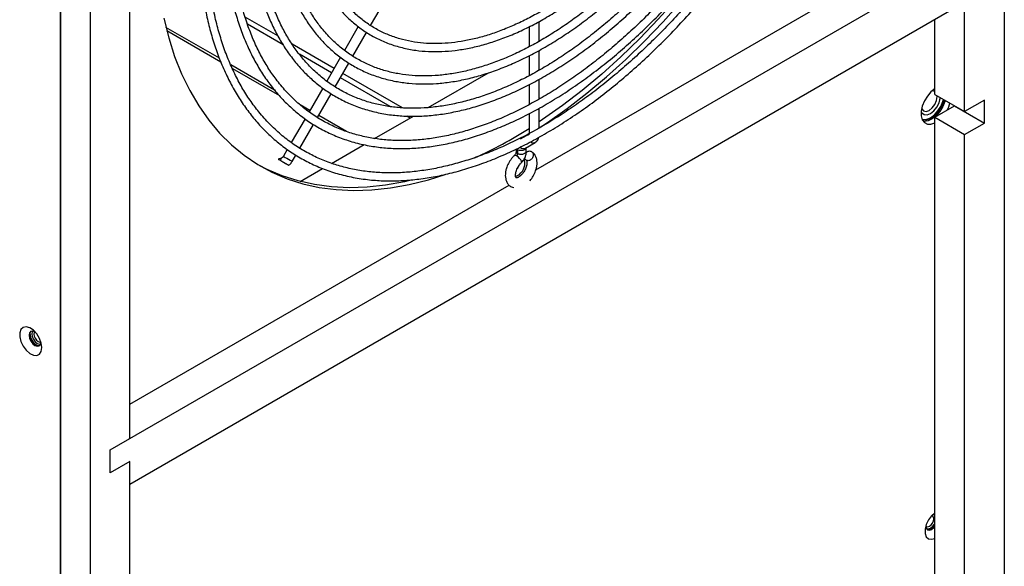
# Model space of a CAD drawing. Units: inches. Extents: x 0 to 118, y 0 to 108.
# Drawn here: x 84 to 92, y 87 to 92 of the extents above; entities that cross this region are included whole.
import ezdxf

# ---------------------------------------------------------------- set-up
doc = ezdxf.new("R2010")
doc.units = ezdxf.units.IN
doc.header["$MEASUREMENT"] = 0

msp = doc.modelspace()

# ---------------------------------------------------------------- linework, layer by layer
at = {"color": 7, "linetype": 'Continuous', "lineweight": 25}
for p, q in [((92.3603, 99.6662), (92.3603, 72.8001)), ((83.9634, 67.8485), (83.9634, 97.1317)), ((83.9634, 96.8378), (83.9634, 68.2588)), ((84.2285, 96.6847), (84.2285, 68.1058)), ((84.5821, 88.5699), (84.5821, 95.5074)), ((84.4053, 88.4678), (92.1835, 92.9581)), ((88.1938, 90.961), (91.7416, 93.0091)), ((92.0067, 91.4785), (92.0067, 92.6519)), ((92.0067, 92.4478), (84.5821, 88.1616)), ((86.7232, 92.2442), (86.8452, 92.4556)), ((85.8975, 92.151), (85.6066, 92.319)), ((85.944, 92.0731), (85.6276, 92.2558)), ((88.2231, 92.1043), (88.2231, 92.2802)), ((91.7416, 91.6316), (91.7416, 92.2947)), ((86.613, 92.2345), (86.491, 92.0231)), ((86.5652, 91.9705), (86.6871, 92.1818)), ((88.1326, 92.2327), (88.1326, 92.0551)), ((86.398, 91.8621), (86.026, 92.0768)), ((86.3759, 91.8238), (86.0888, 91.9896)), ((88.1326, 91.9751), (88.1326, 91.7972)), ((88.2231, 91.8475), (88.2231, 92.023)), ((86.4554, 91.9614), (86.3328, 91.7491)), ((86.4079, 91.698), (86.5302, 91.9099)), ((87.0058, 91.5112), (86.4764, 91.8168)), ((87.2336, 91.5133), (87.7714, 91.8238)), ((86.8982, 91.5223), (86.4543, 91.7785)), ((88.1326, 91.7168), (88.1326, 91.5402)), ((88.2231, 91.5896), (88.2231, 91.7662)), ((86.2972, 91.6875), (86.1748, 91.4754)), ((86.2506, 91.4257), (86.3727, 91.6372)), ((91.7416, 91.6777), (91.7343, 91.677)), ((91.7416, 91.6316), (92.0067, 91.4785)), ((92.1835, 91.5806), (92.0067, 91.4785)), ((92.1835, 91.3764), (92.1835, 91.5806)), ((88.1326, 91.4598), (88.1326, 91.2746)), ((88.2231, 91.3331), (88.2231, 91.5091)), ((91.6412, 91.4554), (91.6412, 91.4554)), ((91.7416, 91.4275), (91.9183, 91.5295)), ((91.9183, 91.5295), (92.1835, 91.3764)), ((91.9183, 91.5295), (91.9183, 91.5295)), ((86.1393, 91.4139), (86.0173, 91.2026)), ((86.0932, 91.153), (86.215, 91.364)), ((86.758, 91.2387), (87.1033, 91.438)), ((87.0737, 91.421), (87.044, 91.4381)), ((91.7416, 91.4275), (92.0067, 91.2744)), ((91.7416, 82.6496), (91.7416, 91.4275)), ((92.0067, 91.2744), (92.1835, 91.3764)), ((88.1326, 91.2768), (88.0544, 91.2316)), ((88.1236, 91.2715), (88.1294, 91.2751)), ((92.0067, 82.4966), (92.0067, 91.2744)), ((86.3748, 91.0175), (86.6649, 91.185)), ((88.0996, 91.1532), (88.1858, 91.2029)), ((85.9819, 91.1413), (85.9467, 91.0803)), ((88.0171, 91.1446), (88.0171, 91.1239)), ((88.0303, 91.1415), (88.0303, 91.1053)), ((88.1076, 91.1269), (88.1076, 91.1578)), ((85.9301, 91.0651), (85.9018, 91.0543)), ((85.9074, 91.0508), (85.989, 91.0037)), ((86.0251, 91.035), (86.0572, 91.0907)), ((86.0952, 90.8561), (86.2956, 90.9718)), ((84.5821, 88.876), (87.9553, 90.8233)), ((84.4053, 88.4678), (84.5821, 88.5699)), ((84.4053, 88.2637), (84.4053, 88.4678)), ((84.5821, 88.3657), (84.4053, 88.2637)), ((84.5821, 87.1924), (84.5821, 88.3657)), ((84.5821, 88.1616), (84.5821, 88.3657)), ((91.7382, 87.8877), (91.7381, 87.8877)), ((91.7416, 87.8853), (91.7381, 87.8877)), ((91.6692, 87.7682), (91.6692, 87.7682))]:
    msp.add_line(p, q, dxfattribs=at)
at = {"color": 8, "linetype": 'Continuous', "lineweight": 25}
for p, q in [((85.3773, 91.9532), (84.9017, 92.2278)), ((84.9089, 92.1991), (85.389, 91.922)), ((85.8677, 91.6701), (85.4779, 91.8951)), ((85.4927, 91.8621), (85.911, 91.6207)), ((86.1823, 91.4885), (86.0966, 91.538)), ((86.2502, 91.4249), (86.2651, 91.4162)), ((86.507, 91.3011), (86.2608, 91.4432)), ((88.0227, 91.1473), (88.0303, 91.1415))]:
    msp.add_line(p, q, dxfattribs=at)
at = {"color": 7, "linetype": 'Continuous', "lineweight": 25, "flags": 128}
for points in [[(90.2445, 93.6083), (90.1706, 93.4847), (90.0366, 93.2726), (89.8964, 93.0656), (89.7504, 92.8644), (89.599, 92.6695), (89.4427, 92.4817), (89.282, 92.3013), (89.1174, 92.1291), (88.9493, 91.9654), (88.7784, 91.8109), (88.605, 91.6659), (88.4297, 91.531), (88.2531, 91.4064), (88.2231, 91.3864)], [(88.2231, 91.3342), (88.2955, 91.3819), (88.4721, 91.5065), (88.6474, 91.6414), (88.8208, 91.7864), (88.9918, 91.9409), (89.1598, 92.1046), (89.3245, 92.2768), (89.4852, 92.4572), (89.6414, 92.6451), (89.7928, 92.8399), (89.9388, 93.0411), (90.0791, 93.2481), (90.2131, 93.4602), (90.287, 93.584)], [(84.8829, 92.3083), (84.9265, 92.1346), (84.9795, 91.9694), (85.0418, 91.8132), (85.1132, 91.6665), (85.1935, 91.5297), (85.2823, 91.4033), (85.3795, 91.2876), (85.4847, 91.183), (85.5977, 91.0899), (85.718, 91.0084), (85.8454, 90.9388), (85.9794, 90.8814), (86.1196, 90.8363), (86.2657, 90.8037), (86.417, 90.7836), (86.5733, 90.7762), (86.734, 90.7814), (86.8986, 90.7992), (87.0667, 90.8296), (87.2377, 90.8725), (87.3875, 90.9195)], [(91.7416, 91.6821), (91.7078, 91.6543), (91.6757, 91.6166), (91.6493, 91.5729), (91.6306, 91.5264), (91.6208, 91.4807), (91.6208, 91.439), (91.6306, 91.4045), (91.6493, 91.3797), (91.6757, 91.3664), (91.7078, 91.3658), (91.7416, 91.3769)], [(91.7418, 91.6577), (91.7187, 91.6622), (91.7157, 91.6618)], [(91.6208, 91.4804), (91.6272, 91.4684), (91.6469, 91.4526), (91.6735, 91.4502), (91.7037, 91.4615), (91.734, 91.4852), (91.7605, 91.5182), (91.7803, 91.5568), (91.7908, 91.5961), (91.7915, 91.6027)], [(91.6247, 91.5042), (91.6259, 91.5013), (91.6413, 91.4836), (91.6643, 91.4791), (91.6915, 91.4886), (91.7187, 91.5105), (91.7418, 91.5416), (91.7572, 91.5772), (91.7626, 91.6117), (91.7622, 91.6197)], [(91.6279, 91.4106), (91.6382, 91.408), (91.6696, 91.4095), (91.7037, 91.4236), (91.7379, 91.449), (91.7693, 91.4837), (91.7954, 91.5248), (91.814, 91.5691), (91.819, 91.5869)], [(91.8253, 91.5832), (91.812, 91.5433), (91.7894, 91.5), (91.7603, 91.4616), (91.727, 91.4311), (91.6924, 91.4111), (91.6592, 91.4032), (91.6301, 91.408), (91.6287, 91.4086)], [(91.8339, 91.5783), (91.8313, 91.5693), (91.8126, 91.5229), (91.7862, 91.4792), (91.7541, 91.4415), (91.7188, 91.4126), (91.6828, 91.3947), (91.6487, 91.389), (91.6396, 91.3897)], [(91.6412, 91.4554), (91.6468, 91.4527), (91.6734, 91.4503), (91.7037, 91.4616), (91.7339, 91.4852), (91.7605, 91.5183), (91.7802, 91.5568), (91.7907, 91.5962), (91.7915, 91.6028)], [(91.851, 91.4906), (91.8654, 91.5215), (91.8764, 91.5538)], [(88.0219, 91.0839), (88.0104, 91.0887), (88.0022, 91.0884), (88.0006, 91.0872)], [(88.0633, 91.0219), (88.0655, 91.0263), (88.064, 91.0361), (88.0577, 91.0487), (88.0475, 91.0622), (88.0349, 91.0746), (88.0219, 91.0839)], [(88.0957, 91.022), (88.0907, 91.0484), (88.0878, 91.0537)], [(87.0681, 90.864), (87.0243, 90.8541), (86.8562, 90.8237), (86.6916, 90.8059), (86.5309, 90.8007), (86.3746, 90.8081), (86.2232, 90.8282), (86.0772, 90.8608), (85.937, 90.9059), (85.803, 90.9633), (85.7283, 91.0022)], [(88.0366, 90.986), (88.0338, 90.981), (88.028, 90.9717)], [(83.7969, 89.3789), (83.7915, 89.4189), (83.7761, 89.4608), (83.7522, 89.5), (83.7224, 89.5322), (83.6901, 89.554), (83.6586, 89.563), (83.6314, 89.5582), (83.6115, 89.5401), (83.6009, 89.5107), (83.6009, 89.4732), (83.6115, 89.4317), (83.6314, 89.3906), (83.6586, 89.3544), (83.6901, 89.327), (83.7224, 89.3114), (83.7522, 89.3093), (83.7761, 89.3209), (83.7915, 89.345), (83.7969, 89.3789)], [(83.735, 89.5199), (83.7164, 89.526), (83.6993, 89.5227), (83.6878, 89.5095), (83.6838, 89.4885), (83.6878, 89.4628), (83.6993, 89.4364), (83.7164, 89.4133), (83.7366, 89.3969), (83.7569, 89.3899), (83.774, 89.3932), (83.7855, 89.4064), (83.7895, 89.4275)], [(83.6896, 89.4918), (83.6936, 89.5129), (83.7019, 89.5239)], [(83.7162, 89.5261), (83.7122, 89.5195), (83.7085, 89.5001), (83.7122, 89.4764), (83.7228, 89.452), (83.7386, 89.4307), (83.7573, 89.4156), (83.7759, 89.4091), (83.7869, 89.4101)], [(83.7162, 89.5261), (83.7122, 89.5196), (83.7085, 89.5001), (83.7122, 89.4764), (83.7228, 89.452), (83.7387, 89.4307), (83.7573, 89.4156), (83.776, 89.4091), (83.7869, 89.4101)], [(83.7745, 89.3943), (83.7626, 89.3932), (83.7424, 89.4003), (83.7222, 89.4166), (83.705, 89.4397), (83.6936, 89.4661), (83.6896, 89.4918)], [(83.7352, 89.5201), (83.7303, 89.5132), (83.7275, 89.4982), (83.7303, 89.4799), (83.7385, 89.4611), (83.7507, 89.4446), (83.7651, 89.433), (83.7795, 89.428), (83.7887, 89.429)], [(91.7416, 87.9071), (91.7125, 87.8814), (91.6854, 87.8452), (91.6654, 87.8041), (91.6549, 87.7626), (91.6549, 87.7251), (91.6654, 87.6957), (91.6854, 87.6776), (91.7125, 87.6728), (91.7416, 87.6806)], [(91.662, 87.794), (91.6692, 87.7864), (91.6814, 87.784), (91.6959, 87.789), (91.7103, 87.8006), (91.7225, 87.8171), (91.7306, 87.8359), (91.7335, 87.8542), (91.7306, 87.8692), (91.7225, 87.8786), (91.7122, 87.8811)], [(91.7416, 87.8901), (91.734, 87.8902), (91.7147, 87.8837)], [(91.7416, 87.8854), (91.7382, 87.8877), (91.7325, 87.89)], [(91.6609, 87.7905), (91.6649, 87.7706), (91.6764, 87.7574), (91.6935, 87.7541), (91.7137, 87.7611), (91.734, 87.7774), (91.7416, 87.7863)], [(91.6643, 87.772), (91.6692, 87.7682), (91.6851, 87.7651), (91.7037, 87.7716), (91.7224, 87.7867), (91.7382, 87.808), (91.7416, 87.8142)], [(91.6692, 87.7682), (91.685, 87.7651), (91.7037, 87.7716), (91.7223, 87.7867), (91.7382, 87.8081), (91.7416, 87.8144)]]:
    msp.add_lwpolyline(points, dxfattribs=at)
at = {"color": 8, "linetype": 'Continuous', "lineweight": 25, "flags": 128}
for points in [[(88.0303, 91.1415), (88.045, 91.1358), (88.0623, 91.1338), (88.0797, 91.1358), (88.0943, 91.1415), (88.1042, 91.1499), (88.1074, 91.1577)], [(85.9467, 91.0803), (85.9472, 91.08), (85.9527, 91.0768), (85.9632, 91.0707)], [(85.9632, 91.0707), (85.9772, 91.0627), (85.9925, 91.0538), (86.0068, 91.0456), (86.0179, 91.0392), (86.0241, 91.0356), (86.0251, 91.035)]]:
    msp.add_lwpolyline(points, dxfattribs=at)
at = {"color": 7, "linetype": 'Continuous', "lineweight": 25}
for centre, radius, start, end in [((85.9344, 94.801), 4.1103, 294.67523, 302.33069), ((87.9613, 91.024), 0.1345, 292.4446, 359.15366), ((83.829, 89.5136), 0.138, 183.11804, 240.59286), ((91.6838, 87.8222), 0.0642, 261.60402, 334.0458)]:
    msp.add_arc(centre, radius, start, end, dxfattribs=at)
at = {"color": 8, "linetype": 'Continuous', "lineweight": 25}
for centre, radius, start, end in [((88.1691, 91.2364), 0.0374, 227.8104, 296.60666), ((88.0827, 91.1872), 0.038, 221.87497, 296.46634), ((85.9424, 91.0485), 0.0206, 126.4056, 197.65732)]:
    msp.add_arc(centre, radius, start, end, dxfattribs=at)
at = {"color": 7, "linetype": 'Continuous', "lineweight": 25}
for points, knots in [([(86.0822, 96.0641), (86.0423, 95.9935), (85.9865, 95.8948), (85.9091, 95.7474), (85.8457, 95.6218), (85.7738, 95.4709), (85.7023, 95.3114), (85.632, 95.1436), (85.5645, 94.9699), (85.5009, 94.7917), (85.4419, 94.6105), (85.3882, 94.4273), (85.3403, 94.243), (85.2984, 94.0584), (85.263, 93.8743), (85.2343, 93.6914), (85.2125, 93.5102), (85.1977, 93.3315), (85.19, 93.1556), (85.1896, 92.9832), (85.1965, 92.8147), (85.2107, 92.6505), (85.2323, 92.4911), (85.2612, 92.3369), (85.2975, 92.1883), (85.3412, 92.0456), (85.3922, 91.9091), (85.4505, 91.7792), (85.5162, 91.6563), (85.5892, 91.5405), (85.6696, 91.4323), (85.7574, 91.332), (85.8527, 91.24), (85.9556, 91.1566), (86.066, 91.0823), (86.1841, 91.0177), (86.3099, 90.9633), (86.4432, 90.9196), (86.584, 90.8874), (86.7263, 90.868), (86.8684, 90.8603), (87.0089, 90.8631), (87.1524, 90.876), (87.2986, 90.899), (87.4472, 90.932), (87.5977, 90.9749), (87.7498, 91.0276), (87.9031, 91.09), (88.0571, 91.1618), (88.2116, 91.2429), (88.3661, 91.3329), (88.5202, 91.4318), (88.6735, 91.5391), (88.8256, 91.6546), (88.9761, 91.778), (89.1245, 91.9088), (89.2706, 92.0467), (89.4137, 92.1911), (89.5534, 92.3415), (89.6892, 92.4971), (89.8203, 92.6569), (89.9453, 92.8188), (90.0612, 92.978), (90.1612, 93.1233), (90.246, 93.2528), (90.334, 93.3922), (90.3932, 93.493), (90.4294, 93.5545)], [0, 0, 0, 0, 0.017964, 0.025093, 0.03694, 0.049207, 0.062341, 0.076023, 0.090126, 0.104549, 0.119217, 0.134079, 0.149094, 0.16423, 0.179465, 0.19478, 0.21016, 0.225594, 0.241074, 0.256594, 0.272149, 0.287737, 0.303357, 0.319009, 0.334698, 0.350426, 0.366202, 0.382035, 0.397935, 0.413918, 0.430001, 0.446203, 0.462547, 0.479058, 0.495762, 0.512682, 0.529838, 0.547245, 0.56491, 0.582829, 0.598921, 0.615019, 0.631121, 0.647224, 0.663327, 0.679428, 0.695528, 0.711623, 0.727714, 0.743798, 0.759875, 0.775943, 0.792001, 0.808046, 0.824074, 0.840082, 0.856063, 0.872006, 0.887896, 0.903705, 0.919384, 0.93483, 0.949792, 0.963443, 0.974129, 0.984186, 1, 1, 1, 1]), ([(90.368, 93.5899), (90.3272, 93.5206), (90.2701, 93.4237), (90.1818, 93.2841), (90.1054, 93.1674), (90.0114, 93.0307), (89.9099, 92.8903), (89.8007, 92.7467), (89.6849, 92.6027), (89.5635, 92.4599), (89.4373, 92.3196), (89.3067, 92.1829), (89.1724, 92.0506), (89.035, 91.9236), (88.8949, 91.8024), (88.7526, 91.6876), (88.6085, 91.5797), (88.4631, 91.479), (88.3169, 91.3861), (88.1702, 91.301), (88.0234, 91.2243), (87.8769, 91.156), (87.7311, 91.0964), (87.5863, 91.0458), (87.4428, 91.0041), (87.301, 90.9717), (87.161, 90.9486), (87.0233, 90.935), (86.888, 90.931), (86.7553, 90.9368), (86.6255, 90.9526), (86.4987, 90.9786), (86.3754, 91.0152), (86.2556, 91.0626), (86.1398, 91.1212), (86.0285, 91.1913), (85.9221, 91.2733), (85.8213, 91.3674), (85.7302, 91.4698), (85.649, 91.5787), (85.5773, 91.6921), (85.5126, 91.8135), (85.455, 91.9425), (85.4047, 92.0789), (85.3617, 92.2222), (85.3262, 92.3722), (85.2981, 92.5284), (85.2777, 92.6905), (85.2649, 92.858), (85.2598, 93.0304), (85.2624, 93.2075), (85.2726, 93.3886), (85.2906, 93.5733), (85.3161, 93.761), (85.3491, 93.9513), (85.3895, 94.1435), (85.4371, 94.3371), (85.4918, 94.5314), (85.5532, 94.7256), (85.621, 94.9189), (85.6946, 95.1098), (85.7725, 95.2958), (85.8524, 95.4723), (85.9261, 95.6244), (85.9945, 95.7582), (86.0637, 95.8881), (86.1152, 95.9787), (86.1436, 96.0286)], [0, 0, 0, 0, 0.018042, 0.025202, 0.0371, 0.04942, 0.062609, 0.076349, 0.090509, 0.104989, 0.119714, 0.13463, 0.149696, 0.164882, 0.180163, 0.195521, 0.210941, 0.226411, 0.241924, 0.257474, 0.273056, 0.288669, 0.304314, 0.319994, 0.335713, 0.351481, 0.367309, 0.383211, 0.399204, 0.41531, 0.431553, 0.447959, 0.464556, 0.481369, 0.498419, 0.515724, 0.533289, 0.551109, 0.569172, 0.585462, 0.601718, 0.617944, 0.634143, 0.65032, 0.666479, 0.682625, 0.698761, 0.714888, 0.731009, 0.747124, 0.763232, 0.779334, 0.795429, 0.811513, 0.827584, 0.843636, 0.859662, 0.875651, 0.891582, 0.907425, 0.92312, 0.938538, 0.953347, 0.966967, 0.976627, 0.987122, 1, 1, 1, 1]), ([(86.2397, 95.9732), (86.2013, 95.9052), (86.1477, 95.8103), (86.0734, 95.6683), (86.0127, 95.5474), (85.9439, 95.402), (85.8758, 95.2484), (85.8091, 95.0868), (85.7453, 94.9195), (85.6854, 94.7481), (85.6304, 94.5739), (85.5806, 94.3979), (85.5367, 94.221), (85.499, 94.0442), (85.4677, 93.868), (85.4432, 93.6932), (85.4256, 93.5205), (85.415, 93.3504), (85.4116, 93.1834), (85.4154, 93.0201), (85.4265, 92.8609), (85.4449, 92.7064), (85.4706, 92.5568), (85.5037, 92.4126), (85.5441, 92.2743), (85.5917, 92.142), (85.6467, 92.0163), (85.709, 91.8973), (85.7787, 91.7855), (85.8557, 91.6811), (85.9401, 91.5846), (86.032, 91.4963), (86.1314, 91.4166), (86.2386, 91.3461), (86.3534, 91.2852), (86.4759, 91.2345), (86.6061, 91.1948), (86.7387, 91.1676), (86.8722, 91.1523), (87.0049, 91.1476), (87.1411, 91.153), (87.2802, 91.1686), (87.4219, 91.1943), (87.5657, 91.23), (87.7114, 91.2755), (87.8584, 91.3307), (88.0064, 91.3954), (88.155, 91.4695), (88.3038, 91.5527), (88.4523, 91.6448), (88.6001, 91.7454), (88.7468, 91.8543), (88.8921, 91.9711), (89.0354, 92.0954), (89.1763, 92.2268), (89.3143, 92.3649), (89.4491, 92.5089), (89.5798, 92.6581), (89.7058, 92.8114), (89.8255, 92.9664), (89.9369, 93.1199), (90.0312, 93.2575), (90.1119, 93.3813), (90.1897, 93.5053), (90.2422, 93.5948), (90.2719, 93.6454)], [0, 0, 0, 0, 0.018638, 0.026042, 0.038342, 0.051079, 0.064714, 0.078917, 0.093555, 0.108523, 0.123743, 0.139162, 0.154737, 0.170436, 0.186235, 0.202115, 0.218061, 0.234062, 0.25011, 0.266199, 0.282325, 0.298487, 0.314684, 0.33092, 0.347199, 0.363529, 0.379918, 0.39638, 0.412932, 0.429591, 0.446382, 0.463329, 0.480463, 0.497812, 0.515404, 0.533264, 0.551406, 0.569838, 0.58654, 0.60325, 0.619965, 0.636683, 0.653403, 0.670121, 0.686838, 0.703551, 0.720259, 0.736961, 0.753655, 0.770339, 0.787011, 0.803669, 0.82031, 0.836928, 0.853516, 0.870063, 0.88655, 0.902946, 0.919192, 0.935166, 0.950551, 0.964981, 0.97522, 0.985967, 1, 1, 1, 1]), ([(90.2105, 93.6809), (90.1712, 93.6142), (90.1163, 93.5211), (90.0312, 93.387), (89.9575, 93.2749), (89.8668, 93.1438), (89.7687, 93.0092), (89.6631, 92.8719), (89.5512, 92.7344), (89.4338, 92.5983), (89.3117, 92.4649), (89.1855, 92.3353), (89.0557, 92.2103), (88.923, 92.0908), (88.7878, 91.9772), (88.6506, 91.8702), (88.5118, 91.7702), (88.372, 91.6776), (88.2315, 91.5928), (88.0908, 91.516), (87.9502, 91.4476), (87.8102, 91.3878), (87.6711, 91.3367), (87.5332, 91.2946), (87.3968, 91.2615), (87.2623, 91.2378), (87.13, 91.2234), (86.9999, 91.2185), (86.8725, 91.2234), (86.7479, 91.2382), (86.6263, 91.2631), (86.508, 91.2986), (86.3933, 91.3449), (86.2825, 91.4024), (86.1762, 91.4716), (86.0748, 91.5527), (85.9791, 91.646), (85.8933, 91.7476), (85.8174, 91.8554), (85.7511, 91.9675), (85.6918, 92.0873), (85.6397, 92.2147), (85.5949, 92.3492), (85.5574, 92.4905), (85.5275, 92.6382), (85.5051, 92.7919), (85.4903, 92.9512), (85.4831, 93.1156), (85.4837, 93.2847), (85.4919, 93.4579), (85.5077, 93.6348), (85.5312, 93.8149), (85.5621, 93.9975), (85.6004, 94.1822), (85.646, 94.3682), (85.6985, 94.5549), (85.7578, 94.7415), (85.8233, 94.9268), (85.8943, 95.1095), (85.9692, 95.286), (86.0439, 95.4488), (86.1125, 95.589), (86.178, 95.7159), (86.239, 95.8289), (86.282, 95.9043), (86.3011, 95.9377)], [0, 0, 0, 0, 0.018726, 0.026164, 0.038522, 0.051318, 0.065015, 0.079282, 0.093984, 0.109014, 0.124297, 0.139775, 0.155407, 0.17116, 0.18701, 0.202936, 0.218924, 0.234964, 0.251047, 0.267167, 0.283322, 0.299511, 0.315738, 0.332007, 0.348327, 0.36471, 0.381172, 0.397733, 0.414418, 0.431254, 0.448271, 0.465501, 0.482974, 0.500717, 0.518747, 0.537069, 0.555676, 0.574554, 0.591467, 0.608344, 0.625186, 0.642001, 0.658792, 0.675566, 0.692326, 0.709075, 0.725817, 0.742551, 0.759278, 0.775998, 0.792709, 0.809409, 0.826094, 0.842758, 0.859392, 0.875981, 0.892505, 0.908921, 0.925152, 0.941023, 0.956042, 0.968879, 0.978967, 0.990696, 1, 1, 1, 1]), ([(86.3972, 95.8822), (86.3604, 95.8171), (86.309, 95.7261), (86.2381, 95.5898), (86.1801, 95.4736), (86.1146, 95.334), (86.05, 95.1865), (85.9869, 95.0313), (85.9269, 94.8708), (85.8711, 94.7065), (85.8201, 94.5396), (85.7745, 94.3711), (85.7348, 94.2021), (85.7013, 94.0333), (85.6744, 93.8655), (85.6542, 93.6993), (85.641, 93.5354), (85.6348, 93.3744), (85.6358, 93.2167), (85.644, 93.063), (85.6594, 92.9137), (85.6821, 92.7693), (85.7121, 92.6301), (85.7494, 92.4965), (85.7939, 92.3689), (85.8457, 92.2478), (85.9049, 92.1333), (85.9713, 92.0258), (86.0451, 91.9258), (86.1263, 91.8336), (86.215, 91.7495), (86.3112, 91.674), (86.4152, 91.6077), (86.5269, 91.5511), (86.6464, 91.5048), (86.7736, 91.4697), (86.9031, 91.4472), (87.0331, 91.4364), (87.1621, 91.4363), (87.2943, 91.4462), (87.4292, 91.4663), (87.5665, 91.4964), (87.7057, 91.5364), (87.8464, 91.5862), (87.9882, 91.6455), (88.1307, 91.7143), (88.2734, 91.7922), (88.4159, 91.8789), (88.5579, 91.9743), (88.6987, 92.078), (88.8381, 92.1895), (88.9756, 92.3087), (89.1106, 92.4348), (89.2428, 92.5675), (89.3715, 92.706), (89.4961, 92.8495), (89.6155, 92.9965), (89.7279, 93.1441), (89.8286, 93.2849), (89.9132, 93.4099), (89.9881, 93.5261), (90.0533, 93.6318), (90.0957, 93.7044), (90.1144, 93.7363)], [0, 0, 0, 0, 0.019397, 0.027109, 0.03992, 0.053185, 0.067384, 0.082172, 0.097411, 0.11299, 0.128831, 0.144874, 0.161077, 0.177407, 0.193838, 0.210351, 0.226932, 0.243569, 0.260254, 0.276981, 0.293749, 0.310557, 0.327406, 0.344302, 0.361252, 0.378267, 0.395361, 0.412552, 0.429863, 0.44732, 0.464952, 0.482795, 0.500883, 0.519249, 0.53792, 0.556914, 0.576237, 0.593632, 0.611037, 0.628446, 0.645858, 0.66327, 0.68068, 0.698087, 0.715488, 0.732883, 0.750268, 0.767642, 0.785003, 0.802348, 0.819672, 0.83697, 0.854233, 0.871445, 0.888585, 0.90561, 0.92244, 0.938893, 0.954455, 0.967753, 0.978217, 0.99039, 1, 1, 1, 1]), ([(90.053, 93.7718), (90.0154, 93.708), (89.9627, 93.6188), (89.881, 93.4904), (89.81, 93.3831), (89.7227, 93.2578), (89.6282, 93.1294), (89.5264, 92.9985), (89.4185, 92.8677), (89.3053, 92.7386), (89.1875, 92.6125), (89.0659, 92.4903), (88.9409, 92.373), (88.8132, 92.2613), (88.6831, 92.1557), (88.5513, 92.0568), (88.4182, 91.9651), (88.2843, 91.8809), (88.1499, 91.8046), (88.0156, 91.7365), (87.8816, 91.6768), (87.7485, 91.6257), (87.6165, 91.5835), (87.486, 91.5503), (87.3572, 91.5262), (87.2305, 91.5114), (87.1061, 91.506), (86.9843, 91.5104), (86.8652, 91.5245), (86.7491, 91.5488), (86.6362, 91.5836), (86.5269, 91.6293), (86.4215, 91.6862), (86.3206, 91.7549), (86.2247, 91.8356), (86.1379, 91.9253), (86.0605, 92.0221), (85.9924, 92.1241), (85.9312, 92.2341), (85.8771, 92.3517), (85.8302, 92.4767), (85.7906, 92.6087), (85.7585, 92.7473), (85.7338, 92.892), (85.7167, 93.0425), (85.7072, 93.1983), (85.7054, 93.3589), (85.7112, 93.5239), (85.7247, 93.6926), (85.7458, 93.8646), (85.7743, 94.0392), (85.8102, 94.2159), (85.8534, 94.394), (85.9035, 94.5727), (85.9603, 94.7513), (86.0233, 94.9284), (86.0915, 95.1024), (86.1628, 95.2689), (86.232, 95.4182), (86.2959, 95.5474), (86.3686, 95.6875), (86.4237, 95.785), (86.4586, 95.8468)], [0, 0, 0, 0, 0.019496, 0.027247, 0.040123, 0.053455, 0.067724, 0.082584, 0.097895, 0.113545, 0.129454, 0.145564, 0.16183, 0.178218, 0.194704, 0.211268, 0.227894, 0.244571, 0.261292, 0.278053, 0.294852, 0.311692, 0.328576, 0.345516, 0.362523, 0.379616, 0.396817, 0.414156, 0.431663, 0.449375, 0.46733, 0.485563, 0.504105, 0.522975, 0.542177, 0.5617, 0.579365, 0.596984, 0.614559, 0.632097, 0.649604, 0.667088, 0.684552, 0.702003, 0.719444, 0.736875, 0.754299, 0.771714, 0.789119, 0.806512, 0.823888, 0.84124, 0.858558, 0.875824, 0.893012, 0.91007, 0.926897, 0.943252, 0.958389, 0.970545, 0.981334, 1, 1, 1, 1]), ([(86.5547, 95.7913), (86.5196, 95.7291), (86.4705, 95.6421), (86.403, 95.5118), (86.3479, 95.4006), (86.2859, 95.267), (86.2249, 95.1259), (86.1656, 94.9775), (86.1097, 94.8241), (86.058, 94.6671), (86.0112, 94.5079), (85.9699, 94.3474), (85.9346, 94.1866), (85.9057, 94.0263), (85.8833, 93.8672), (85.8676, 93.7101), (85.8589, 93.5556), (85.8573, 93.4042), (85.8628, 93.2564), (85.8755, 93.1129), (85.8954, 92.9741), (85.9226, 92.8403), (85.957, 92.712), (85.9986, 92.5897), (86.0475, 92.4735), (86.1036, 92.3641), (86.1671, 92.2615), (86.2378, 92.1664), (86.316, 92.0789), (86.4017, 91.9996), (86.495, 91.9289), (86.5961, 91.8675), (86.705, 91.8158), (86.8217, 91.7747), (86.9416, 91.746), (87.0631, 91.729), (87.1844, 91.7227), (87.3092, 91.7266), (87.4369, 91.7406), (87.5671, 91.7646), (87.6995, 91.7987), (87.8335, 91.8425), (87.9688, 91.896), (88.1049, 91.9589), (88.2413, 92.0311), (88.3776, 92.1121), (88.5134, 92.2019), (88.6482, 92.2999), (88.7815, 92.4058), (88.9129, 92.5193), (89.0419, 92.6398), (89.168, 92.7667), (89.2904, 92.8994), (89.4086, 93.0367), (89.5212, 93.1768), (89.6254, 93.3156), (89.7155, 93.4433), (89.7917, 93.5574), (89.871, 93.6816), (89.9241, 93.7717), (89.9569, 93.8273)], [0, 0, 0, 0, 0.020259, 0.028321, 0.041713, 0.055578, 0.070417, 0.08587, 0.101791, 0.118063, 0.134606, 0.151357, 0.168271, 0.185315, 0.202462, 0.219692, 0.236991, 0.254347, 0.271753, 0.289206, 0.306703, 0.324246, 0.34184, 0.359493, 0.377218, 0.39503, 0.41295, 0.431003, 0.449222, 0.467642, 0.486305, 0.505251, 0.524522, 0.544146, 0.564143, 0.582318, 0.600503, 0.618695, 0.636893, 0.655092, 0.67329, 0.691485, 0.709674, 0.727855, 0.746026, 0.764185, 0.782328, 0.800453, 0.818553, 0.836623, 0.854649, 0.872616, 0.890492, 0.908222, 0.925692, 0.942625, 0.958126, 0.970359, 0.981698, 1, 1, 1, 1]), ([(89.8955, 93.8627), (89.8596, 93.8018), (89.8093, 93.7167), (89.731, 93.5943), (89.663, 93.4921), (89.5792, 93.3728), (89.4884, 93.2508), (89.3906, 93.1267), (89.2869, 93.003), (89.1781, 92.8813), (89.065, 92.7627), (88.9482, 92.6484), (88.8283, 92.539), (88.7058, 92.4355), (88.5813, 92.3383), (88.4552, 92.248), (88.3281, 92.1649), (88.2005, 92.0896), (88.0727, 92.0222), (87.9452, 91.9631), (87.8184, 91.9126), (87.6926, 91.8707), (87.5682, 91.8377), (87.4456, 91.8137), (87.3249, 91.799), (87.2066, 91.7936), (87.0907, 91.7978), (86.9775, 91.8118), (86.8672, 91.8358), (86.7602, 91.8704), (86.6567, 91.9159), (86.5571, 91.9727), (86.462, 92.0415), (86.3721, 92.1225), (86.2916, 92.2123), (86.2206, 92.3089), (86.159, 92.4102), (86.1045, 92.5193), (86.057, 92.6358), (86.0168, 92.7595), (85.984, 92.8899), (85.9586, 93.0265), (85.9408, 93.169), (85.9305, 93.3169), (85.9279, 93.4696), (85.933, 93.6267), (85.9456, 93.7876), (85.9658, 93.9518), (85.9935, 94.1185), (86.0286, 94.2873), (86.0707, 94.4573), (86.1198, 94.6277), (86.1754, 94.7976), (86.2368, 94.9656), (86.3028, 95.1289), (86.3704, 95.2821), (86.4331, 95.4138), (86.4923, 95.5307), (86.5507, 95.6409), (86.5938, 95.7168), (86.6161, 95.7559)], [0, 0, 0, 0, 0.020372, 0.028479, 0.041945, 0.055886, 0.070806, 0.08634, 0.102342, 0.118695, 0.135314, 0.152139, 0.169124, 0.186232, 0.203439, 0.220723, 0.23807, 0.255469, 0.272914, 0.290402, 0.307935, 0.325516, 0.343157, 0.360872, 0.378681, 0.396612, 0.414697, 0.432975, 0.45149, 0.470286, 0.489406, 0.508886, 0.528747, 0.548986, 0.569589, 0.58805, 0.606458, 0.624818, 0.643138, 0.661426, 0.67969, 0.697937, 0.71617, 0.734392, 0.752605, 0.770808, 0.788999, 0.807175, 0.825331, 0.843457, 0.86154, 0.879556, 0.897466, 0.915195, 0.932581, 0.949185, 0.964011, 0.974863, 0.987034, 1, 1, 1, 1]), ([(86.7122, 95.7004), (86.6789, 95.6412), (86.6322, 95.5585), (86.5683, 95.4344), (86.5162, 95.3284), (86.4578, 95.2011), (86.4006, 95.0667), (86.3454, 94.9254), (86.2937, 94.7795), (86.2463, 94.6303), (86.204, 94.4792), (86.1673, 94.3271), (86.1366, 94.175), (86.1123, 94.0237), (86.0946, 93.874), (86.0837, 93.7265), (86.0798, 93.5819), (86.0829, 93.4407), (86.0931, 93.3035), (86.1105, 93.1708), (86.1351, 93.043), (86.1669, 92.9206), (86.2058, 92.804), (86.252, 92.6936), (86.3054, 92.5896), (86.366, 92.4926), (86.434, 92.4029), (86.5094, 92.3208), (86.5924, 92.247), (86.683, 92.1818), (86.7815, 92.1259), (86.8878, 92.08), (87.0021, 92.0448), (87.1193, 92.0223), (87.2375, 92.0115), (87.3551, 92.0113), (87.4758, 92.0212), (87.5992, 92.0412), (87.7248, 92.0712), (87.8521, 92.111), (87.9808, 92.1605), (88.1102, 92.2194), (88.2401, 92.2876), (88.3698, 92.3647), (88.499, 92.4504), (88.6271, 92.5443), (88.7537, 92.6461), (88.8782, 92.7553), (89.0002, 92.8713), (89.119, 92.9935), (89.234, 93.121), (89.3441, 93.2523), (89.4475, 93.3847), (89.5398, 93.5113), (89.6171, 93.6241), (89.6857, 93.7296), (89.7449, 93.825), (89.783, 93.8902), (89.7994, 93.9182)], [0, 0, 0, 0, 0.0212493, 0.0297157, 0.0437749, 0.0583296, 0.0739046, 0.0901207, 0.1068239, 0.1238922, 0.141239, 0.1588007, 0.1765299, 0.1943907, 0.2123568, 0.2304074, 0.2485283, 0.2667088, 0.284943, 0.3032282, 0.3215655, 0.3399592, 0.3584191, 0.3769579, 0.3955949, 0.4143544, 0.4332673, 0.4523717, 0.4717119, 0.4913378, 0.5113008, 0.5316488, 0.5524137, 0.5736166, 0.5926968, 0.6117895, 0.6308892, 0.6499923, 0.6690953, 0.6881946, 0.7072873, 0.7263708, 0.7454422, 0.7644983, 0.7835357, 0.8025497, 0.8215337, 0.8404777, 0.859366, 0.8781723, 0.8968504, 0.9153093, 0.9333437, 0.9503688, 0.9648521, 0.9763674, 0.9898507, 1, 1, 1, 1]), ([(89.738, 93.9536), (89.7038, 93.8958), (89.656, 93.815), (89.5814, 93.6988), (89.5165, 93.6019), (89.4364, 93.489), (89.3496, 93.3737), (89.2559, 93.2568), (89.1567, 93.1405), (89.0526, 93.0265), (88.9443, 92.9159), (88.8327, 92.8098), (88.7181, 92.709), (88.6013, 92.6141), (88.4827, 92.5257), (88.3628, 92.4444), (88.2422, 92.3705), (88.1213, 92.3045), (88.0006, 92.2465), (87.8805, 92.1969), (87.7614, 92.1559), (87.6435, 92.1236), (87.5274, 92.1003), (87.4132, 92.0861), (87.3013, 92.0811), (87.1917, 92.0856), (87.0849, 92.0999), (86.9809, 92.1243), (86.8802, 92.1592), (86.7829, 92.205), (86.6896, 92.2625), (86.601, 92.332), (86.5209, 92.4108), (86.4498, 92.4973), (86.3877, 92.5893), (86.3326, 92.6892), (86.2845, 92.7968), (86.2436, 92.9116), (86.2101, 93.0332), (86.1839, 93.1613), (86.1652, 93.2953), (86.1541, 93.4347), (86.1506, 93.5791), (86.1547, 93.728), (86.1664, 93.8806), (86.1856, 94.0365), (86.2123, 94.195), (86.2462, 94.3553), (86.2872, 94.5167), (86.335, 94.6784), (86.3891, 94.8391), (86.4486, 94.9969), (86.5115, 95.1476), (86.5726, 95.2822), (86.6296, 95.3987), (86.6939, 95.5238), (86.743, 95.6107), (86.7736, 95.665)], [0, 0, 0, 0, 0.0213804, 0.029899, 0.0440444, 0.058687, 0.0743545, 0.0906641, 0.1074605, 0.1246201, 0.142055, 0.1597, 0.1775073, 0.1954402, 0.2134713, 0.2315803, 0.2497526, 0.2679789, 0.2862546, 0.3045799, 0.3229596, 0.3414047, 0.3599321, 0.378566, 0.3973383, 0.4162892, 0.4354658, 0.4549219, 0.4747129, 0.4948905, 0.515495, 0.5365456, 0.5580337, 0.5774808, 0.5968593, 0.6161744, 0.6354357, 0.6546545, 0.6738413, 0.6930043, 0.7121499, 0.7312821, 0.7504023, 0.7695103, 0.7886048, 0.8076808, 0.8267315, 0.8457447, 0.8647017, 0.8835702, 0.9022923, 0.9207502, 0.9386616, 0.95513, 0.9682332, 0.9801659, 1, 1, 1, 1]), ([(88.1852, 91.2041), (88.1906, 91.2073), (88.2042, 91.2153), (88.2154, 91.2323), (88.218, 91.245), (88.2187, 91.2485)], [0, 0, 0, 0, 0.326717, 0.81492, 1, 1, 1, 1]), ([(88.0171, 91.1233), (88.0171, 91.1204), (88.0171, 91.1149), (88.0138, 91.1053), (88.0082, 91.0956), (88.0032, 91.09), (88.0006, 91.0872)], [0, 0, 0, 0, 0.26312, 0.498209, 0.743397, 1, 1, 1, 1]), ([(88.0175, 91.1239), (88.0174, 91.1228), (88.0172, 91.1183), (88.0214, 91.1115), (88.0276, 91.1072), (88.0303, 91.1053)], [0, 0, 0, 0, 0.1670353, 0.6322881, 1, 1, 1, 1]), ([(88.0219, 91.0839), (88.0233, 91.0855), (88.0261, 91.0886), (88.0289, 91.0942), (88.0306, 91.1), (88.0304, 91.1034), (88.0303, 91.1053)], [0, 0, 0, 0, 0.261991, 0.505824, 0.714769, 1, 1, 1, 1]), ([(88.0303, 91.1053), (88.0336, 91.1037), (88.041, 91.1001), (88.0547, 91.0979), (88.0693, 91.0982), (88.0828, 91.1011), (88.095, 91.1066), (88.1035, 91.1141), (88.1075, 91.1213), (88.1072, 91.1255), (88.1071, 91.127)], [0, 0, 0, 0, 0.1197018, 0.2711327, 0.3908757, 0.5229802, 0.6622525, 0.8015248, 0.9336197, 1, 1, 1, 1]), ([(88.0635, 91.0221), (88.0712, 91.0307), (88.0859, 91.0471), (88.1002, 91.077), (88.1075, 91.104), (88.1076, 91.1199), (88.1076, 91.1272)], [0, 0, 0, 0, 0.293189, 0.559775, 0.797275, 1, 1, 1, 1]), ([(88.1529, 91.1237), (88.1562, 91.1212), (88.1629, 91.1162), (88.1686, 91.1039), (88.1701, 91.0897), (88.1671, 91.0749), (88.16, 91.0612), (88.1495, 91.0501), (88.1368, 91.0428), (88.1234, 91.0403), (88.1136, 91.0422), (88.105, 91.0465), (88.0977, 91.0527), (88.0945, 91.0607), (88.0929, 91.0646)], [0, 0, 0, 0, 0.088926, 0.177843, 0.26677, 0.355696, 0.444615, 0.533545, 0.622464, 0.711392, 0.800312, 0.828181, 0.917106, 1, 1, 1, 1]), ([(88.1069, 91.1136), (88.1084, 91.1152), (88.1131, 91.1207), (88.1238, 91.126), (88.1371, 91.1287), (88.1469, 91.1268), (88.1517, 91.1243), (88.1529, 91.1237)], [0, 0, 0, 0, 0.114713, 0.381899, 0.649079, 0.916264, 1, 1, 1, 1]), ([(88.1695, 90.905), (88.1771, 90.9198), (88.1876, 90.9403), (88.1973, 90.9714), (88.2026, 90.997), (88.2044, 91.0264), (88.2013, 91.0554), (88.1918, 91.083), (88.1761, 91.1076), (88.1602, 91.1182), (88.1526, 91.1233)], [0, 0, 0, 0, 0.183083, 0.254007, 0.370547, 0.488597, 0.61393, 0.743248, 0.875897, 1, 1, 1, 1]), ([(85.9227, 91.0422), (85.9181, 91.0449), (85.9095, 91.0498), (85.9025, 91.0537), (85.901, 91.0545), (85.9028, 91.0535), (85.9061, 91.0516), (85.9074, 91.0508)], [0, 0, 0, 0, 0.2994, 0.5574368, 0.749132, 0.9035905, 1, 1, 1, 1]), ([(85.9227, 91.0422), (85.9287, 91.0388), (85.9386, 91.033), (85.956, 91.0229), (85.9705, 91.0145), (85.9818, 91.0079), (85.9898, 91.0032), (85.9948, 91.0004), (85.9952, 91.0002), (85.9953, 91.0001)], [0, 0, 0, 0, 0.2282524, 0.3801934, 0.5328187, 0.670663, 0.7677094, 0.8941448, 1, 1, 1, 1]), ([(85.9467, 91.0803), (85.945, 91.0778), (85.9426, 91.0742), (85.9385, 91.0702), (85.935, 91.0674), (85.9318, 91.0657), (85.9305, 91.0653), (85.9302, 91.0652)], [0, 0, 0, 0, 0.3353789, 0.4711046, 0.6930164, 0.9287485, 1, 1, 1, 1]), ([(85.9952, 91.0003), (85.9979, 91.0024), (86.01, 91.0118), (86.0185, 91.0249), (86.0251, 91.035)], [0, 0, 0, 0, 0.228598, 1, 1, 1, 1]), ([(87.9552, 91.0287), (87.9476, 91.0139), (87.937, 90.9934), (87.9274, 90.9623), (87.922, 90.9368), (87.9202, 90.9074), (87.9234, 90.8784), (87.9327, 90.8506), (87.9496, 90.826), (87.9715, 90.8076), (87.9891, 90.8034), (87.9966, 90.8017)], [0, 0, 0, 0, 0.1636695, 0.2270751, 0.3312642, 0.4367969, 0.5488397, 0.6644461, 0.7830233, 0.9073282, 1, 1, 1, 1]), ([(88.0006, 91.0872), (87.9948, 91.0813), (87.9778, 91.0641), (87.9642, 91.0428), (87.9552, 91.0287)], [0, 0, 0, 0, 0.341166, 1, 1, 1, 1]), ([(88.0336, 90.9834), (88.0401, 90.9933), (88.0491, 91.0069), (88.0599, 91.0189), (88.0631, 91.0216), (88.0634, 91.0219)], [0, 0, 0, 0, 0.70168, 0.969921, 1, 1, 1, 1]), ([(88.1078, 91.0451), (88.1077, 91.0452), (88.1077, 91.0456), (88.1119, 91.0386), (88.1137, 91.0222), (88.1119, 91.0048), (88.1075, 90.987), (88.1009, 90.9687), (88.0943, 90.9563), (88.091, 90.9503)], [0, 0, 0, 0, 0.159618, 0.355805, 0.514933, 0.643443, 0.751607, 0.878878, 1, 1, 1, 1]), ([(88.091, 90.9503), (88.0845, 90.9403), (88.0756, 90.9265), (88.0605, 90.9107), (88.0484, 90.9003), (88.0355, 90.8925), (88.025, 90.8886), (88.0182, 90.8879), (88.0166, 90.8888), (88.0174, 90.8875), (88.0127, 90.8951), (88.011, 90.9115), (88.0128, 90.929), (88.0171, 90.9467), (88.0238, 90.965), (88.0304, 90.9774), (88.0336, 90.9834)], [0, 0, 0, 0, 0.1048367, 0.1449161, 0.2088543, 0.2707299, 0.3326213, 0.3959298, 0.470764, 0.5794861, 0.6776591, 0.7572775, 0.8215808, 0.8757041, 0.9393875, 1, 1, 1, 1]), ([(88.1389, 90.8624), (88.1396, 90.8631), (88.1514, 90.8755), (88.1607, 90.8907), (88.1695, 90.905)], [0, 0, 0, 0, 0.0605589, 1, 1, 1, 1])]:
    msp.add_open_spline(points, degree=3, knots=knots, dxfattribs=at)

doc.saveas('drawing.dxf')
